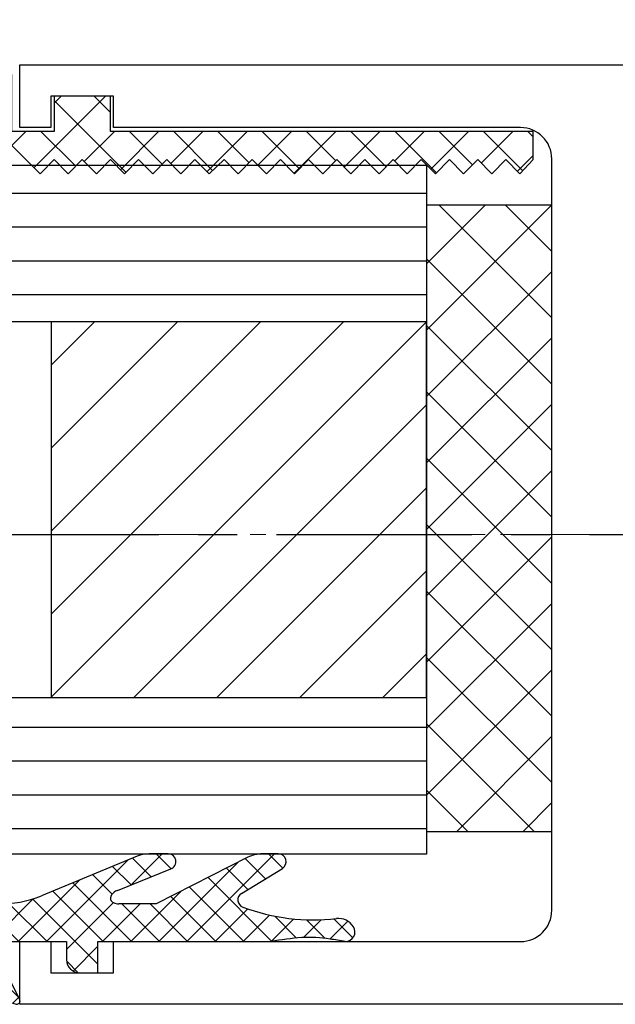
# Model space of a CAD drawing. Extents: x 0 to 1189, y 0 to 841.
# Drawn here: x 503 to 522, y 243 to 274 of the extents above; entities that cross this region are included whole.
import ezdxf

# ---------------------------------------------------------------- set-up
doc = ezdxf.new("R2010")
doc.units = 0
doc.header["$MEASUREMENT"] = 0
doc.linetypes.add('MITTE', pattern=[2, 1.25, -0.25, 0.25, -0.25])
doc.layers.get('0').update_dxf_attribs({"linetype": 'CONTINUOUS'})
for name, color, linetype in [('03_MITTELLINIE', 1, 'MITTE'), ('050082_Gummidichtung', 8, 'CONTINUOUS'), ('05_SCHRAFFUR', 1, 'CONTINUOUS'), ('11_GLAS', 7, 'CONTINUOUS'), ('16_FAHRFLUEGEL', 3, 'CONTINUOUS'), ('325137_Gummidichtung', 8, 'CONTINUOUS'), ('NORMTEILE_KS', 8, 'CONTINUOUS')]:
    doc.layers.add(name, color=color, linetype=linetype)

# ---------------------------------------------------------------- blocks, each defined once
blk = doc.blocks.new('325137_Gummidichtung')
at = {"layer": '05_SCHRAFFUR'}
h = blk.add_hatch(dxfattribs=at)
h.set_pattern_fill('ANSI37', color=256, scale=8, style=0)
h.set_pattern_definition([(45, (-333.5069999999999, -127.611), (-0.7071067811865475, 0.7071067811865476), []), (135, (-333.5069999999999, -127.611), (-0.7071067811865476, -0.7071067811865475), [])])
h.paths.add_polyline_path([(2.812999999904491, 2.474985338962156, 0.505958858067086), (1.79999771604298, 3.599997716042949), (-1.349999999999909, 0.4500000000000029), (-0.8999999999999204, 4.26e-14), (-1.350000000000022, -0.4500000000000029), (-0.8999999999999204, -0.9000000000000056), (-1.350000000000022, -1.350000000000008), (-0.8999999999999204, -1.799999999999968), (-1.349999999999909, -2.249999999999985), (-0.8999999999999772, -2.700000000000031), (-1.349999999999965, -3.149999999999991), (-0.8999999999999772, -3.599999999999965), (-1.349999999999965, -4.050000000000025), (-0.8999999999999204, -4.499999999999957), (-1.349999999999965, -4.950000000000031), (-0.8999999999999772, -5.431999999999987), (-1.349999999999909, -5.881999999999976), (-0.8999999999999772, -6.331999999999993), (-1.349999999999909, -6.781999999999996), (-0.8999999999999204, -7.231999999999985), (-1.349999999999965, -7.681999999999987), (-0.8999999999999772, -8.13199999999999), (-1.349999999999909, -8.58199999999998), (-0.8999999999999772, -9.03200000000001), (-1.349999999999965, -9.482000000000028), (-0.8999999999999204, -9.931999999999974), (-1.349999999999909, -10.38199999999999), (-0.8999999999999772, -10.83199999999998), (-1.349999999999965, -11.28200000000001), (-0.8999999999999772, -11.73200000000003), (-1.349999999999909, -12.18199999999993), (-0.8999999999999772, -12.632), (-1.349999999999965, -13.08200000000001), (-0.8999999999999772, -13.53200000000001), (-1.349999999999909, -13.98199999999998), (-0.8999999999999772, -14.43199999999997), (-1.349999999999965, -14.88200000000003), (-0.8999999999999204, -15.29999999999998), (0, -15.29999999999998), (0, -1.800000000000011), (1.125, -1.799999999999997), (1.125, 1.42e-14), (0, 2.84e-14), (0, 1.350000000000008), (1.687999999999988, 1.350000000000008, 0.4142097453839785)])
at = {"layer": '325137_Gummidichtung'}
blk.add_lwpolyline([(-0.8999999999999772, -14.432), (-1.349999999999965, -14.882), (-0.8999999999999772, -15.3), (0, -15.3), (0, -1.799999999999997), (1.125, -1.799999999999997), (1.125, 0), (0, 0), (0, 1.350000000000008), (1.688000000000045, 1.350000000000008, 0.4142097453839563), (2.812999999904491, 2.474985338962127, 0.5059588580659317), (1.799997716046163, 3.599997716046132), (-1.349999999999965, 0.4500000000000029), (-0.8999999999999772, 0), (-1.349999999999965, -0.4500000000000029), (-0.8999999999999772, -0.9000000000000056), (-1.349999999999965, -1.349999999999994), (-0.8999999999999772, -1.799999999999997), (-1.349999999999965, -2.25), (-0.8999999999999772, -2.700000000000002), (-1.349999999999965, -3.150000000000005), (-0.8999999999999772, -3.599999999999994), (-1.349999999999965, -4.049999999999997), (-0.8999999999999772, -4.5), (-1.349999999999965, -4.950000000000002), (-0.8999999999999772, -5.432000000000002), (-1.349999999999965, -5.882000000000005), (-0.8999999999999772, -6.332000000000007), (-1.349999999999965, -6.78200000000001), (-0.8999999999999772, -7.232000000000013), (-1.349999999999965, -7.682000000000002), (-0.8999999999999772, -8.132000000000005), (-1.349999999999965, -8.582000000000008), (-0.8999999999999772, -9.03200000000001), (-1.349999999999965, -9.482000000000014), (-0.8999999999999772, -9.932000000000002), (-1.349999999999965, -10.382), (-0.8999999999999772, -10.83200000000001), (-1.349999999999965, -11.28200000000001), (-0.8999999999999772, -11.73200000000001), (-1.349999999999965, -12.182), (-0.8999999999999772, -12.632), (-1.349999999999965, -13.08200000000001), (-0.8999999999999772, -13.53200000000001), (-1.349999999999965, -13.98200000000001)], format="xyb", close=True, dxfattribs=at)
blk = doc.blocks.new('050082_Gummidichtung')
at = {"layer": '05_SCHRAFFUR'}
h = blk.add_hatch(dxfattribs=at)
h.set_pattern_fill('ANSI37', color=256, scale=0.2, style=0)
h.set_pattern_definition([(45, (-107.9591958069062, -158.6703553599788), (-0.4490128060534576, 0.4490128060534577), []), (135, (-107.9591958069062, -158.6703553599788), (-0.4490128060534577, -0.4490128060534576), [])])
edge = h.paths.add_edge_path()
edge.add_arc((-0.5842357584964191, 1.084235758496419), 0.415764241503581, 89.99999999999804, 180)
edge.add_line((-1, 1.084235758496419), (-1, 0.5))
edge.add_line((-1, 0.5), (0, 0.5))
edge.add_line((0, 0.5), (0, -5.035451039389727))
edge.add_arc((-9.976854736687656, -6.8103243588302), 10.13349918522859, 4.524125975024219, 10.087335249381226, ccw=False)
edge.add_arc((-4.005635193142325, -6.254170199577686), 4.137856841202821, -9.190078327996389, 3.368977766682576, ccw=False)
edge.add_arc((-750.4958038902445, 114.5182008954025), 760.3346153514015, 350.7726710963976, 350.8099216716854, ccw=False)
edge.add_arc((0.3077945185181932, -7.40298530578741), 0.3077945184844424, 179.9999999567857, 302.326075835128)
edge.add_arc((0.1701337520341468, -7.185446765366663), 0.5652309246071406, 302.3260758368703, 366.5279470770142)
edge.add_arc((7.142166099713591, -6.387638943098124), 6.452299437162673, 159.4988066529495, 186.5279470770087, ccw=False)
edge.add_arc((1.327319120895879, -4.213418702389134), 0.24426600924251, 31.521309232336478, 159.4988066529391, ccw=False)
edge.add_line((1.535542649592571, -4.085712612603401), (2.336978510492784, -5.39244593487993))
edge.add_arc((2.55004856034786, -5.261767413159731), 0.249951439652228, 211.5213092323405, 359.9999999999935)
edge.add_line((2.800000000000082, -5.261767413159759), (2.799999999999997, -4.747384129823501))
edge.add_arc((1.80000437999999, -4.747384129823529), 0.999995620000007, 1.6285e-12, 26.95276394400011)
edge.add_line((2.69138097808431, -4.294130337333257), (1.199999999999988, -1.36115520349341))
edge.add_line((1.199999999999988, -1.36115520349341), (1.199999999999988, -0.1686532036220285))
edge.add_arc((1.576870279999994, -0.1686532036220285), 0.3768702800000057, 152.8965458962399, 180, ccw=False)
edge.add_arc((1.483247422536081, -0.1207368446778503), 0.2716979600000356, 145.5987567154883, 152.8965458962348, ccw=False)
edge.add_arc((1.423321614982981, -0.0797028778530375), 0.1990695299999955, 136.6963109950062, 145.5987567154907, ccw=False)
edge.add_arc((1.389771994800781, -0.0480832365682886), 0.1529677000000269, 126.2564238134245, 136.6963109949526, ccw=False)
edge.add_arc((1.375304722969659, -0.0283570057238194), 0.1285049499999789, 116.51649222148069, 126.2564238135011, ccw=False)
edge.add_arc((1.372637013388143, -0.0230112243417864), 0.1225304999999782, 99.4704338939797, 116.51629147791269, ccw=False)
edge.add_arc((1.374555846986183, -0.0345147072007706), 0.1341929200000093, 88.72163402458051, 99.47039707032872, ccw=False)
edge.add_arc((1.373865834738751, -0.0654356092098851), 0.1651215199999912, 78.72754254463598, 88.72163402445642, ccw=False)
edge.add_arc((1.363316196363868, -0.1183637929253507), 0.2190908399999583, 70.34991500890101, 78.72754254473682, ccw=False)
edge.add_arc((1.335634554513475, -0.1958883622822611), 0.3014093199999425, 25.908708184613488, 70.34991500889532, ccw=False)
edge.add_arc((0.7449661089231939, -0.4828124979671032), 0.9580786981915277, 21.835429596528172, 25.9087081836189, ccw=False)
edge.add_line((1.63430841781664, -0.1264628809609292), (2.317935997698768, -1.832593324965927))
edge.add_arc((2.550000000000068, -1.739607848487224), 0.2500000000001381, 201.8354295975182, 359.9999999999935)
edge.add_line((2.800000000000196, -1.739607848487253), (2.799999999999997, -1.133877079855068))
edge.add_arc((1.80000437999503, -1.133877079855068), 0.9999956200049666, 0, 22.48488132857946)
edge.add_line((2.723980812216368, -0.7514391205353093), (1.458256797119176, 2.306571025022748))
edge.add_arc((4.455337443602317, 3.547076049163052), 3.243662299999976, 177.5649275460574, 202.4848813285803, ccw=False)
edge.add_line((1.21460413959177, 3.684890303571052), (1.249559610198062, 4.5068760860851))
edge.add_arc((3.247753629353866, 4.421901608681565), 2.000000000000007, 152.9192467645952, 177.564927546057, ccw=False)
edge.add_line((1.467022067835372, 5.332393292230591), (2.766848279972165, 7.87458187260151))
edge.add_arc((2.599999999999994, 7.984861750504649), 0.2000000000000084, 326.5369299999972, 493.0907280000004)
edge.add_line((2.46336887903675, 8.13091631833575), (0.0769242362584777, 6.079246274277721))
edge.add_arc((3.763589183127621, 0.9590414524033121), 6.309357799999903, 125.7547529999987, 134.5732517257225)
edge.add_arc((2.856850679394483, 1.882476501608294), 5.015178099999964, 134.5980099999999, 144.6715329513875)
edge.add_arc((2.166962320598699, 2.220337431765727), 4.258745000000018, 143.012557312252, 167.9402352900824)
edge.add_arc((-1.900000000000005, 3.089231819971502), 0.1000000000000028, 167.9402352900727, 296.8339880025469)
edge.add_line((-1.854859305448698, 3), (-0.4775601717949485, 3.696749651838132))
edge.add_arc((-0.3290325799193283, 3.403147892476908), 0.3290325799193395, 0, 116.8339880025377, ccw=False)
edge.add_line((0, 3.403147892476908), (0, 1.5))
edge.add_line((0, 1.5), (-0.5842357584964049, 1.5))
at = {"layer": '050082_Gummidichtung'}
for p, q in [((2.46336887903675, 8.13091631833575), (0.0769242362584777, 6.079246274277721)), ((1.467022067835372, 5.332393292230591), (2.766848279972165, 7.87458187260151)), ((1.21460413959177, 3.684890303571108), (1.249559610198062, 4.5068760860851)), ((-1.854859305448712, 3.000000000000028), (-0.4775601717949485, 3.696749651838132)), ((0, 3.403147892476908), (0, 1.5)), ((2.723980812216368, -0.751439120535281), (1.458256797119176, 2.306571025022748)), ((0, 1.5), (-0.5842357584964049, 1.5)), ((-1, 1.084235758496419), (-1, 0.5)), ((-1, 0.5), (0, 0.5)), ((0, 0.5), (0, -5.035451039389727)), ((1.199999999999988, -1.36115520349341), (1.199999999999988, -0.1686532036220285)), ((1.634308417817834, -0.1264628809604744), (2.317935997698768, -1.832593324965927)), ((2.799999999999997, -1.739607848487253), (2.799999999999997, -1.133877079855068)), ((2.691380978084325, -4.294130337333257), (1.199999999999988, -1.36115520349341)), ((1.535542649592642, -4.085712612603373), (2.336978510492784, -5.39244593487993)), ((2.799999999999997, -5.261767413160015), (2.799999999999997, -4.747384129823501))]:
    blk.add_line(p, q, dxfattribs=at)
for centre, radius, start, end in [((2.599999999999994, 7.984861750504649), 0.200000000000001, 326.5369300000059, 133.0907280000032), ((3.763589183127706, 0.9590414524033974), 6.309357799999907, 125.7547529999996, 134.5732517257236), ((2.85685067939444, 1.882476501608266), 5.015178099999946, 134.5980099999999, 144.6715329513871), ((3.247753629353866, 4.421901608681565), 2.000000000000007, 152.9192467645951, 177.5649275460569), ((2.166962320598699, 2.220337431765756), 4.258745000000002, 143.0125573122522, 167.9402352900828), ((-0.3290325799193283, 3.403147892476908), 0.3290325799193228, 0, 116.8339880025398), ((4.455337443602317, 3.547076049163052), 3.243662299999976, 177.5649275460573, 202.4848813285803), ((-1.899999999999991, 3.089231819971502), 0.0999999999999996, 167.9402352900774, 296.8339880025414), ((-0.5842357584964049, 1.084235758496419), 0.4157642415035978, 90, 180), ((1.576870279999994, -0.1686532036220285), 0.3768702799999989, 152.8965458962406, 180), ((1.483247422536081, -0.1207368446778219), 0.2716979600000186, 145.5987567154946, 152.8965458962415), ((1.423321614982981, -0.0797028778530375), 0.1990695299999896, 136.6963109950064, 145.5987567154956), ((1.389771994800881, -0.0480832365682034), 0.1529677000000144, 126.2564238134715, 136.696310995011), ((1.375304722969602, -0.0283570057238478), 0.1285049499999856, 116.5164922214507, 126.2564238134701), ((1.3726370133881, -0.0230112243418148), 0.1225304999999999, 99.4704338939575, 116.5162914778873), ((1.37455584698614, -0.0345147072007706), 0.1341929199999978, 88.72163402456378, 99.47039707031084), ((1.373865834739049, -0.0654356092099135), 0.1651215199999685, 78.72754254473973, 88.72163402455486), ((1.363316196363882, -0.1183637929253507), 0.2190908399999402, 70.34991500890408, 78.72754254474064), ((1.335634554513518, -0.1958883622822895), 0.3014093199999055, 25.90870818461977, 70.34991500890511), ((0.7449661089299582, -0.482812497982394), 0.9580786981909417, 21.83542959752646, 25.90870818461749), ((1.80000437999503, -1.133877079855068), 0.9999956200049674, 0, 22.48488132857938), ((2.549999999999968, -1.739607848487253), 0.2500000000002336, 201.8354295975203, 0), ((1.327319120895921, -4.213418702389134), 0.2442660092424735, 31.52130923233967, 159.498806652949), ((7.142166099713591, -6.387638943098181), 6.45229943716269, 159.498806652949, 186.5279470770082), ((1.800004379999975, -4.747384129823501), 0.9999956200000051, 0, 26.95276394399736), ((-9.976854736687685, -6.810324358829888), 10.13349918522859, 4.524125975022361, 10.08733524937961), ((2.550048560347818, -5.261767413159759), 0.2499514396522629, 211.5213092323397, 0), ((-4.00563519314231, -6.254170199577544), 4.137856841202834, 350.8099216720016, 3.368977766681093), ((-750.4958038910714, 114.5182008917119), 760.3346153516258, 350.7726710966821, 350.8099216719698), ((0.1701337520341895, -7.185446765366577), 0.5652309246071118, 302.326075836862, 6.527947077006965), ((0.307794518501268, -7.402985305778088), 0.307794518501379, 180, 302.326075836862)]:
    blk.add_arc(centre, radius, start, end, dxfattribs=at)
blk = doc.blocks.new('Glasanschlag')
at = {"layer": '05_SCHRAFFUR'}
h = blk.add_hatch(dxfattribs=at)
h.set_pattern_fill('ANSI37', color=256, scale=12, style=0)
h.set_pattern_definition([(45, (-10, -4), (-1.060660171779821, 1.060660171779821), []), (135, (-10, -4), (-1.060660171779821, -1.060660171779821), [])])
h.paths.add_polyline_path([(10, -4), (10, 0), (-10, 0), (-10, -4)])
at = {"layer": 'NORMTEILE_KS'}
blk.add_lwpolyline([(-10, -4), (10, -4), (10, 0), (-10, 0)], close=True, dxfattribs=at)
blk = doc.blocks.new('Glas-ISO22-88')
at = {"layer": '05_SCHRAFFUR'}
h = blk.add_hatch(dxfattribs=at)
h.set_pattern_fill('ANSI31', color=256, scale=15, angle=-90.00000000000001, style=0)
h.set_pattern_definition([(45, (-149.0046591445393, -78.42397529635049), (1.325825214724776, -1.325825214724776), [])])
h.paths.add_polyline_path([(15.99534085546076, -6.795020000000256), (15.99534085546076, 5.204979999999743), (4, 5.20497999999975), (3.999999999999996, -6.795020000000249)])
at = {"layer": '03_MITTELLINIE', "ltscale": 5}
blk.add_line((88.8, 2.84e-14), (-2.5, 0), dxfattribs=at)
at = {"layer": '05_SCHRAFFUR'}
for p, q in [((88, 9.392799999999824), (3.995340855460767, 9.392799999999795)), ((88, 8.31154999999999), (3.995340855460767, 8.311550000000011)), ((88, 7.230299999999985), (3.995340855460767, 7.230300000000056)), ((88, 6.149050000000002), (3.995340855460767, 6.149050000000102)), ((88, -7.663449999999919), (3.995340855460764, -7.663449999999897)), ((88, -8.74470000000025), (3.995340855460764, -8.744700000000307)), ((88, -9.825950000000148), (3.995340855460764, -9.825950000000148)), ((88, -10.90719999999995), (3.995340855460764, -10.90719999999993))]:
    blk.add_line(p, q, dxfattribs=at)
at = {"layer": '11_GLAS'}
for points in [[(88, 5.204979999999729), (4.000000000000014, 5.20497999999975), (4.000000000000014, 10.20497999999975), (87.99999999999999, 10.20497999999973)], [(88, -11.79502000000027), (3.999999999999996, -11.79502000000025), (3.999999999999996, -6.795020000000249), (87.99999999999999, -6.79502000000027)]]:
    blk.add_lwpolyline(points, dxfattribs=at)
at = {"layer": 'NORMTEILE_KS'}
blk.add_lwpolyline([(4, 5.20497999999975), (3.999999999999996, -6.795020000000249), (15.99534085546076, -6.795020000000256), (15.99534085546076, 5.204979999999743)], close=True, dxfattribs=at)
at = {"layer": '11_GLAS', "rotation": 90}
blk.add_blockref('Glasanschlag', (0, -0.5188201650770452), dxfattribs=at)
blk = doc.blocks.new('325450_Vertikalprofil breit')
at = {"layer": '16_FAHRFLUEGEL'}
for p, q in [((-57.99999999999998, 30.00000999999804), (5.68e-14, 30.00000999999804)), ((-57.99999999999998, 28.00000999999804), (-57.99999999999998, 30.00000999999804)), ((-54.99999999999999, 29.00000999999804), (-56.99999999999999, 29.00000999999804)), ((-56.99999999999999, 29.00000999999804), (-56.99999999999999, 28.00000999999804)), ((-54.99999999999999, 28.00000999999804), (-54.99999999999999, 29.00000999999804)), ((-56.99999999999999, 28.00000999999804), (-57.99999999999998, 28.00000999999804)), ((-41.99999999999993, 28.00000999999804), (-54.99999999999999, 28.00000999999804)), ((-40.99999999999998, 3.000009999976668), (-40.99999999999998, 27.00000999999804)), ((-57.99999999999998, 0), (-57.99999999999998, 2.000009999998042)), ((-57.99999999999998, 2.000009999998042), (-56.99999999999999, 2.000009999998042)), ((-56.99999999999999, 2.000009999998042), (-56.99999999999999, 0.99999999999784)), ((-54.99999999999999, 0.99999999999784), (-54.99999999999999, 2.000009999998042)), ((-54.99999999999999, 2.000009999998042), (-41.99999999997866, 2.000009999998042)), ((-56.99999999999999, 0.99999999999784), (-54.99999999999999, 0.99999999999784)), ((0, 0), (-57.99999999999998, 0))]:
    blk.add_line(p, q, dxfattribs=at)
for centre, radius, start, end in [((-41.99999999999993, 27.00000999999804), 0.9999999999999429, 0, 90), ((-41.99999999997866, 3.000009999976668), 0.9999999999786835, 270, 0)]:
    blk.add_arc(centre, radius, start, end, dxfattribs=at)
blk = doc.blocks.new('257474_Sicherungsblech')
at = {"layer": '16_FAHRFLUEGEL'}
for p, q in [((43.00000000000008, 24), (25.73660000000007, 24)), ((25.73660000000007, 22), (25.73660000000007, 24)), ((48.00000000000008, 24), (43.00000000000008, 24)), ((43.00000000000008, 24), (43.00000000000008, 22)), ((48.00000000000008, 22), (48.00000000000008, 24)), ((43.00000000000008, 22), (25.73660000000007, 22)), ((43.00000000000008, 22), (48.00000000000008, 22)), ((23, 2.736600000000066), (23.00000000000006, 21.26340000000005)), ((25.00000000000006, 21.26340000000005), (23.00000000000006, 21.26340000000005)), ((25, 2.736600000000066), (25.00000000000006, 21.26340000000005)), ((23, 2.736600000000066), (25, 2.736600000000066)), ((0, 2), (0, 0)), ((5, 2), (0, 2)), ((22.26340000000005, 2), (5, 2)), ((5, 0), (5, 2)), ((22.26340000000005, 2), (22.26340000000005, 0)), ((0, 0), (5, 0)), ((22.26340000000005, 0), (5, 0))]:
    blk.add_line(p, q, dxfattribs=at)
for centre, radius, start, end in [((25.73660000000007, 21.26340000000005), 2.736600000000009, 90, 180), ((25.73660000000007, 21.26340000000005), 0.73660000000001, 90, 180), ((22.26340000000005, 2.736600000000066), 2.736600000000009, 270, 0), ((22.26340000000005, 2.736600000000066), 0.73660000000001, 270, 0)]:
    blk.add_arc(centre, radius, start, end, dxfattribs=at)

msp = doc.modelspace()

# ---------------------------------------------------------------- linework, layer by layer
at = {"layer": '03_MITTELLINIE', "lineweight": 15, "ltscale": 2}
msp.add_line((557.5144504123507, 257.9548272068978), (503.9415004867343, 257.9548272068978), dxfattribs=at)

# ---------------------------------------------------------------- block references
at = {"xscale": -1}
msp.add_blockref('257474_Sicherungsblech', (556.9862108891158, 272.9546153190784), dxfattribs=at)
msp.add_blockref('325450_Vertikalprofil breit', (560.647889485407, 242.9546053190802))
at = {"layer": '050082_Gummidichtung', "rotation": 90}
msp.add_blockref('050082_Gummidichtung', (505.6478894854073, 244.9546053190802), dxfattribs=at)
at = {"layer": '11_GLAS', "rotation": 180}
msp.add_blockref('Glas-ISO22-88', (519.647889485407, 257.9548272068978), dxfattribs=at)
at = {"layer": '325137_Gummidichtung', "rotation": 90}
msp.add_blockref('325137_Gummidichtung', (503.747884485407, 270.8296053190802), dxfattribs=at)

doc.saveas('drawing.dxf')
